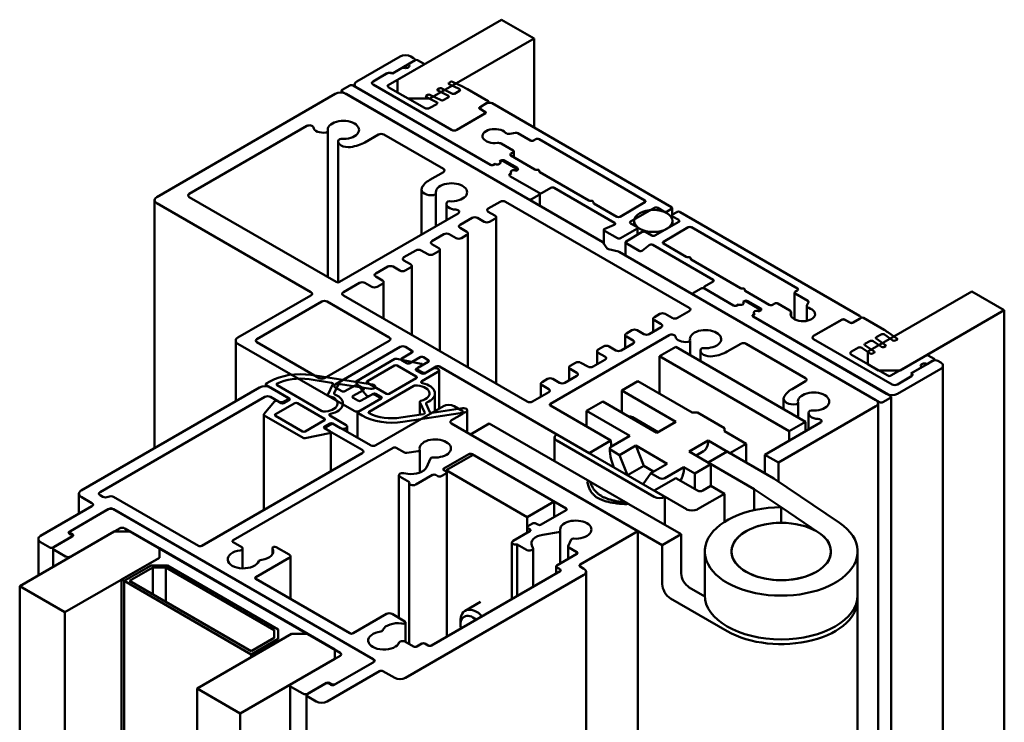
# Model space of a CAD drawing. Units: millimetres. Extents: x -234 to 756, y -70 to 1323.
# Drawn here: x 624 to 752, y 444 to 536 of the extents above; entities that cross this region are included whole.
import ezdxf

# ---------------------------------------------------------------- set-up
doc = ezdxf.new("R2010")
doc.units = ezdxf.units.MM
doc.layers.add('Break Line (ISO)', color=7, linetype='Continuous', lineweight=50)
doc.layers.add('Visible (ISO)', color=7, linetype='Continuous', lineweight=50)

msp = doc.modelspace()

# ---------------------------------------------------------------- linework, layer by layer
at = {"layer": 'Break Line (ISO)'}
for p, q in [((686.681, 535.721), (690.923, 533.271)), ((690.923, 533.271), (690.923, 521.62)), ((748.199, 500.203), (752.442, 497.754)), ((752.442, 497.754), (752.442, 398.454)), ((629.573, 458.267), (623.648, 461.688)), ((623.648, 461.688), (623.648, 363.301)), ((629.573, 359.879), (629.573, 458.267)), ((652.498, 445.032), (646.841, 448.298)), ((646.841, 448.298), (646.841, 349.91)), ((652.498, 346.644), (652.498, 445.032))]:
    msp.add_line(p, q, dxfattribs=at)
at = {"layer": 'Visible (ISO)'}
for p, q in [((686.681, 535.721), (673.055, 527.854)), ((677.298, 525.405), (690.923, 533.271)), ((673.409, 530.916), (667.752, 527.65)), ((675.176, 530.712), (674.823, 530.916)), ((671.853, 527.16), (676.449, 529.814)), ((672.348, 528.671), (673.762, 529.487)), ((675.388, 530.426), (672.419, 528.711)), ((674.469, 529.895), (675.176, 530.304)), ((675.323, 530.508), (675.323, 530.388)), ((676.449, 529.977), (675.671, 530.426)), ((676.508, 529.895), (676.508, 529.848)), ((671.711, 528.711), (669.873, 527.65)), ((669.873, 527.65), (671.641, 528.671)), ((666.832, 527.119), (665.842, 526.548)), ((685.217, 516.75), (667.257, 527.119)), ((667.459, 527.242), (667.459, 527.003)), ((667.752, 526.833), (685.217, 516.75)), ((680.126, 521.322), (669.873, 527.242)), ((669.873, 527.242), (680.126, 521.322)), ((676.591, 524.18), (671.853, 526.915)), ((673.055, 527.854), (673.055, 526.221)), ((679.997, 527.602), (679.804, 527.469)), ((679.828, 527.306), (681.146, 526.668)), ((681.559, 526.996), (680.278, 527.616)), ((664.923, 526.017), (641.589, 512.545)), ((665.755, 526.182), (665.755, 526.425)), ((665.842, 526.303), (690.167, 512.259)), ((699.919, 506.629), (666.337, 526.017)), ((673.055, 526.221), (674.469, 525.405)), ((677.027, 525.887), (676.834, 525.755)), ((676.859, 525.592), (678.176, 524.953)), ((678.784, 525.187), (677.309, 525.901)), ((678.512, 526.745), (678.319, 526.612)), ((678.344, 526.449), (679.661, 525.811)), ((680.269, 526.044), (678.793, 526.759)), ((679.681, 525.556), (679.054, 525.194)), ((681.165, 526.413), (680.538, 526.051)), ((684.934, 525.078), (682.203, 526.655)), ((674.469, 525.405), (677.298, 525.405)), ((678.196, 524.698), (677.298, 524.18)), ((683.803, 524.262), (684.934, 524.915)), ((684.722, 524.792), (683.874, 524.302)), ((684.993, 524.996), (684.993, 524.873)), ((708.905, 511.238), (685.429, 524.792)), ((680.833, 521.322), (684.581, 523.486)), ((684.51, 523.445), (680.833, 521.322)), ((683.786, 524.18), (683.786, 524.11)), ((684.581, 523.649), (683.803, 524.098)), ((683.874, 524.057), (684.51, 523.69)), ((645.831, 512.953), (661.212, 521.833)), ((663.698, 520.969), (663.733, 520.974)), ((663.955, 521.141), (663.955, 502.081)), ((668.812, 519.689), (670.58, 520.71)), ((671.287, 520.71), (679.065, 516.219)), ((687.753, 520.81), (688.516, 520.928)), ((688.805, 520.884), (690.45, 519.934)), ((665.327, 519.808), (665.327, 501.392)), ((665.381, 520.022), (665.371, 520.002)), ((688.187, 518.628), (686.624, 519.53)), ((690.874, 519.934), (691.157, 520.097)), ((691.581, 520.097), (705.44, 512.096)), ((687.904, 518.219), (688.187, 518.383)), ((691.043, 516.162), (687.904, 517.975)), ((688.275, 518.505), (688.275, 517.76)), ((685.641, 516.75), (685.854, 516.872)), ((685.854, 516.872), (685.641, 516.75)), ((686.419, 517.199), (686.631, 517.321)), ((686.49, 517.24), (686.419, 517.199)), ((688.611, 516.26), (686.914, 517.24)), ((687.056, 517.321), (688.753, 516.342)), ((679.065, 515.811), (677.298, 514.79)), ((687.975, 515.647), (687.763, 515.525)), ((687.763, 515.525), (687.975, 515.647)), ((687.763, 515.28), (691.581, 513.076)), ((691.581, 513.076), (687.763, 515.28)), ((688.753, 516.097), (688.541, 515.974)), ((688.541, 515.974), (688.611, 516.015)), ((688.699, 516.066), (688.699, 516.137)), ((691.619, 515.974), (691.619, 515.86)), ((698.114, 512.08), (691.695, 515.786)), ((676.204, 513.529), (676.204, 507.627)), ((677.84, 512.804), (677.875, 512.809)), ((678.097, 512.976), (678.097, 508.72)), ((690.591, 512.259), (691.581, 512.831)), ((691.669, 511.392), (691.669, 512.953)), ((692.005, 513.076), (693.137, 513.729)), ((693.561, 513.729), (701.461, 509.167)), ((641.296, 512.137), (641.296, 479.716)), ((641.589, 511.728), (661.741, 500.093)), ((665.065, 501.44), (645.831, 512.545)), ((679.469, 511.643), (679.469, 509.512)), ((679.523, 511.857), (679.514, 511.837)), ((684.934, 511.034), (686.49, 511.932)), ((687.197, 511.932), (711.239, 498.052)), ((698.69, 511.892), (698.69, 511.778)), ((701.764, 509.973), (698.766, 511.703)), ((705.44, 511.851), (702.188, 509.973)), ((681.011, 510.402), (665.489, 501.44)), ((685.818, 510.116), (684.934, 510.626)), ((703.567, 509.34), (706.678, 511.136)), ((707.102, 511.136), (707.915, 510.667)), ((708.34, 510.667), (708.905, 510.993)), ((708.959, 509.779), (708.959, 510.136)), ((708.993, 511.116), (708.993, 510.217)), ((709.612, 510.585), (709.047, 510.259)), ((733.513, 497.031), (710.037, 510.585)), ((681.257, 508.911), (682.813, 509.81)), ((683.52, 509.81), (684.404, 509.299)), ((685.111, 509.299), (685.818, 509.707)), ((685.965, 509.912), (685.965, 488.149)), ((701.421, 508.903), (700.177, 508.4)), ((704.38, 508.626), (703.567, 509.095)), ((704.036, 509.422), (704.036, 508.824)), ((709.86, 509.299), (706.749, 507.503)), ((709.036, 509.422), (709.036, 508.824)), ((709.047, 510.014), (709.86, 509.544)), ((677.58, 506.789), (679.136, 507.687)), ((679.843, 507.687), (680.727, 507.176)), ((682.141, 507.993), (681.257, 508.503)), ((681.434, 507.176), (682.141, 507.585)), ((682.288, 507.789), (682.288, 490.272)), ((700.049, 508.258), (700.049, 506.482)), ((700.137, 508.136), (701.834, 507.156)), ((702.258, 507.156), (704.38, 508.381)), ((705.087, 507.972), (702.966, 506.748)), ((704.468, 508.503), (704.468, 507.615)), ((706.324, 507.503), (705.511, 507.972)), ((707.845, 506.707), (711.097, 508.585)), ((711.522, 508.585), (725.381, 500.583)), ((678.464, 505.87), (677.58, 506.38)), ((700.514, 505.834), (699.984, 506.572)), ((702.878, 504.92), (702.878, 506.625)), ((702.966, 506.503), (704.663, 505.523)), ((705.121, 505.546), (705.992, 506.264)), ((706.45, 506.288), (714.35, 501.726)), ((710.842, 504.731), (707.845, 506.462)), ((673.904, 504.666), (675.459, 505.564)), ((676.166, 505.564), (677.05, 505.053)), ((677.757, 505.053), (678.464, 505.462)), ((678.611, 505.666), (678.611, 492.395)), ((701.955, 505.435), (700.676, 505.74)), ((735.634, 486.009), (702.052, 505.397)), ((674.787, 503.747), (673.904, 504.257)), ((711.418, 504.429), (711.418, 504.543)), ((717.913, 500.649), (711.494, 504.355)), ((670.227, 502.543), (671.782, 503.441)), ((672.489, 503.441), (673.373, 502.931)), ((674.08, 502.931), (674.787, 503.339)), ((674.934, 503.543), (674.934, 494.518)), ((665.984, 500.093), (668.105, 501.318)), ((668.812, 501.318), (669.696, 500.808)), ((671.11, 501.624), (670.227, 502.134)), ((670.403, 500.808), (671.11, 501.216)), ((671.257, 501.42), (671.257, 496.641)), ((714.35, 501.481), (713.219, 500.828)), ((711.717, 499.889), (711.717, 499.817)), ((712.794, 500.583), (711.804, 500.012)), ((711.804, 499.767), (736.129, 485.723)), ((713.131, 500.618), (713.131, 500.706)), ((713.219, 500.583), (717.037, 498.379)), ((717.037, 498.379), (713.219, 500.583)), ((718.489, 500.347), (718.489, 500.461)), ((721.704, 498.46), (718.565, 500.272)), ((725.01, 496.553), (725.01, 500.052)), ((725.381, 500.338), (725.098, 500.175)), ((725.098, 499.93), (726.743, 498.98)), ((748.199, 500.203), (734.573, 492.337)), ((661.741, 499.685), (652.195, 494.174)), ((654.67, 493.97), (663.155, 498.868)), ((663.863, 498.868), (671.994, 494.174)), ((690.026, 485.805), (665.984, 499.685)), ((717.461, 498.379), (717.673, 498.501)), ((717.673, 498.501), (717.461, 498.379)), ((718.239, 498.828), (718.451, 498.95)), ((718.31, 498.868), (718.239, 498.828)), ((720.431, 497.889), (718.734, 498.868)), ((718.876, 498.95), (720.573, 497.97)), ((722.411, 498.624), (722.128, 498.46)), ((724.399, 497.721), (722.835, 498.624)), ((726.82, 498.813), (726.616, 498.373)), ((707.385, 497.256), (706.678, 496.848)), ((708.976, 496.746), (708.092, 497.256)), ((711.239, 497.644), (709.683, 496.746)), ((719.795, 497.276), (719.583, 497.154)), ((719.583, 497.154), (719.795, 497.276)), ((720.573, 497.725), (720.36, 497.603)), ((720.36, 497.603), (720.431, 497.644)), ((720.519, 497.766), (720.519, 497.694)), ((724.545, 496.991), (724.545, 497.517)), ((726.599, 496.36), (726.599, 498.298)), ((738.816, 489.887), (752.442, 497.754)), ((706.531, 496.644), (706.531, 494.926)), ((706.678, 496.439), (707.562, 495.929)), ((719.583, 496.909), (737.048, 486.825)), ((737.543, 486.539), (719.583, 496.909)), ((731.25, 496.541), (727.502, 494.378)), ((727.502, 494.378), (731.179, 496.501)), ((732.311, 496.092), (731.533, 496.541)), ((731.603, 496.501), (732.24, 496.133)), ((733.725, 496.746), (732.593, 496.092)), ((732.664, 496.133), (733.513, 496.623)), ((733.659, 496.708), (733.659, 496.827)), ((736.739, 495.168), (734.008, 496.746)), ((703.708, 495.133), (703.001, 494.725)), ((705.299, 494.623), (704.415, 495.133)), ((707.562, 495.521), (706.006, 494.623)), ((735.693, 494.208), (736.32, 494.57)), ((738.404, 494.057), (737.329, 494.797)), ((651.902, 493.765), (651.902, 485.84)), ((652.195, 493.357), (667.398, 484.58)), ((662.802, 488.866), (654.67, 493.561)), ((671.994, 493.765), (663.509, 488.866)), ((693.066, 485.519), (708.588, 494.48)), ((703.885, 493.398), (702.329, 492.5)), ((702.855, 494.521), (702.855, 492.803)), ((703.001, 494.317), (703.885, 493.806)), ((711.074, 493.616), (711.109, 493.621)), ((711.331, 493.789), (711.331, 491.875)), ((716.188, 492.337), (717.956, 493.357)), ((718.663, 493.357), (726.442, 488.866)), ((737.755, 488.05), (727.502, 493.97)), ((727.502, 493.97), (737.755, 488.05)), ((734.208, 493.35), (734.835, 493.712)), ((735.277, 493.701), (736.382, 492.94)), ((736.919, 493.2), (735.681, 494.052)), ((736.762, 494.558), (737.867, 493.798)), ((738.149, 493.783), (738.379, 493.895)), ((664.923, 488.05), (673.409, 492.949)), ((674.964, 492.214), (673.621, 491.438)), ((674.116, 492.949), (674.964, 492.459)), ((699.178, 492.398), (699.178, 490.68)), ((700.031, 493.01), (699.324, 492.602)), ((699.324, 492.194), (700.208, 491.683)), ((701.622, 492.5), (700.738, 493.01)), ((709.471, 492.949), (707.35, 491.724)), ((726.442, 483.151), (709.471, 492.949)), ((712.703, 492.456), (712.703, 491.083)), ((712.757, 492.67), (712.748, 492.65)), ((732.452, 492.337), (733.35, 492.855)), ((733.792, 492.844), (734.898, 492.083)), ((735.434, 492.343), (734.196, 493.194)), ((734.573, 492.337), (734.573, 490.704)), ((735.179, 492.069), (735.409, 492.18)), ((736.664, 492.926), (736.894, 493.037)), ((672.731, 491.374), (667.664, 488.449)), ((676.18, 490.759), (672.991, 491.408)), ((673.533, 491.316), (673.533, 491.298)), ((673.621, 491.193), (674.257, 490.826)), ((674.681, 490.826), (676.025, 491.602)), ((677.085, 490.989), (675.742, 490.214)), ((676.449, 491.602), (677.085, 491.234)), ((696.354, 490.887), (695.647, 490.479)), ((697.945, 490.377), (697.061, 490.887)), ((700.208, 491.275), (698.652, 490.377)), ((707.35, 491.724), (724.32, 481.926)), ((707.35, 491.724), (707.35, 486.825)), ((737.19, 489.193), (732.452, 491.928)), ((742.21, 491.847), (737.614, 489.193)), ((740.301, 489.52), (743.271, 491.234)), ((743.059, 491.112), (742.351, 490.704)), ((743.271, 491.398), (742.493, 491.847)), ((743.329, 491.192), (743.329, 491.316)), ((744.119, 490.908), (743.766, 491.112)), ((669.13, 488.479), (672.666, 490.52)), ((673.019, 490.52), (675.53, 489.071)), ((675.53, 490.091), (676.274, 490.521)), ((676.237, 489.479), (675.53, 489.887)), ((675.654, 490.091), (675.654, 489.815)), ((675.742, 489.969), (676.378, 489.601)), ((676.236, 488.457), (678.358, 489.683)), ((676.347, 490.563), (676.347, 490.623)), ((677.651, 490.091), (676.591, 489.479)), ((676.803, 489.601), (678.146, 490.377)), ((678.505, 484.868), (678.505, 489.887)), ((678.57, 490.377), (698.157, 479.068)), ((695.501, 490.275), (695.501, 488.557)), ((695.647, 490.071), (696.531, 489.56)), ((734.573, 490.704), (735.987, 489.887)), ((735.987, 489.887), (738.816, 489.887)), ((738.462, 486.825), (744.119, 490.091)), ((741.644, 490.295), (740.23, 489.479)), ((744.412, 392.545), (744.412, 490.499)), ((656.438, 488.458), (655.908, 488.152)), ((661.492, 488.722), (664.436, 488.267)), ((669.791, 488.036), (661.751, 489.28)), ((667.616, 488.285), (669.012, 486.6)), ((671.641, 486.825), (669.13, 488.275)), ((675.53, 488.866), (671.994, 486.825)), ((691.824, 488.152), (691.824, 486.434)), ((692.677, 488.764), (691.97, 488.356)), ((694.268, 488.254), (693.384, 488.764)), ((696.531, 489.152), (694.975, 488.254)), ((704.521, 488.458), (702.4, 487.233)), ((711.592, 484.376), (704.521, 488.458)), ((726.442, 488.458), (724.674, 487.438)), ((738.462, 488.05), (740.301, 489.111)), ((740.23, 489.071), (738.462, 488.05)), ((655.024, 487.642), (631.689, 474.169)), ((655.834, 488.05), (655.834, 487.808)), ((655.908, 487.948), (658.913, 486.213)), ((658.758, 486.302), (656.438, 487.642)), ((663.183, 484.564), (657.327, 487.945)), ((664.613, 488.09), (663.965, 486.694)), ((664.782, 486.894), (665.289, 487.985)), ((665.772, 487.152), (664.923, 487.642)), ((665.595, 488.088), (669.533, 487.478)), ((667.54, 487.927), (666.196, 487.152)), ((667.257, 486.539), (668.6, 487.315)), ((668.6, 487.56), (667.964, 487.927)), ((669.348, 484.481), (675.204, 487.862)), ((670.162, 487.757), (670.162, 487.679)), ((677.959, 484.553), (677.959, 486.866)), ((692.854, 487.029), (690.733, 485.805)), ((691.97, 487.948), (692.854, 487.438)), ((702.4, 487.233), (709.471, 483.151)), ((702.4, 487.233), (702.4, 484.376)), ((634.164, 473.965), (655.731, 486.417)), ((656.991, 485.826), (655.595, 484.141)), ((656.438, 486.417), (657.499, 485.805)), ((657.109, 484.151), (659.62, 485.6)), ((657.852, 485.6), (657.393, 485.865)), ((658.206, 485.805), (658.845, 486.174)), ((658.913, 486.009), (658.206, 485.6)), ((658.845, 485.97), (658.845, 486.18)), ((658.845, 486.174), (658.845, 485.97)), ((659.974, 485.6), (663.509, 483.559)), ((667.893, 485.927), (667.257, 486.294)), ((670.934, 486.213), (667.928, 484.478)), ((668.105, 484.58), (670.722, 486.09)), ((669.661, 486.703), (668.317, 485.927)), ((669.414, 486.56), (669.873, 486.825)), ((670.722, 486.335), (670.085, 486.703)), ((670.227, 486.825), (670.934, 486.417)), ((670.809, 486.213), (670.809, 486.141)), ((675.977, 484.085), (675.977, 485.769)), ((675.986, 485.731), (676.634, 484.335)), ((699.925, 485.805), (697.804, 484.58)), ((706.996, 481.722), (699.925, 485.805)), ((723.58, 486.176), (723.58, 484.803)), ((725.473, 485.624), (725.473, 483.71)), ((735.927, 485.6), (735.927, 341.081)), ((736.553, 485.723), (737.543, 486.294)), ((737.631, 486.417), (737.631, 388.63)), ((667.855, 481.05), (667.855, 484.376)), ((667.928, 484.274), (668.459, 483.967)), ((679.065, 485.192), (670.227, 480.089)), ((673.771, 483.146), (681.812, 484.389)), ((677.31, 484.44), (676.803, 485.531)), ((681.553, 484.947), (677.616, 484.338)), ((681.54, 484.58), (680.48, 485.192)), ((682.183, 481.759), (682.183, 484.668)), ((700.986, 480.701), (693.066, 485.274)), ((697.804, 484.58), (703.461, 481.314)), ((697.804, 484.58), (697.804, 482.539)), ((712.299, 484.376), (711.592, 484.376)), ((715.835, 482.334), (712.299, 484.376)), ((722.906, 477.844), (735.634, 485.192)), ((725.216, 485.451), (725.251, 485.456)), ((726.845, 484.291), (726.845, 482.159)), ((726.899, 484.505), (726.89, 484.485)), ((655.57, 484.079), (655.57, 471.627)), ((655.644, 483.977), (660.71, 481.051)), ((660.645, 481.906), (657.109, 483.947)), ((663.509, 483.355), (660.999, 481.906)), ((666.337, 482.743), (664.215, 483.968)), ((676.457, 484.159), (673.513, 483.703)), ((680.126, 483.355), (681.54, 484.172)), ((707.173, 481.824), (703.814, 483.763)), ((709.471, 483.151), (706.996, 481.722)), ((728.387, 483.049), (721.138, 478.864)), ((724.32, 481.926), (726.442, 483.151)), ((726.442, 481.926), (726.442, 483.151)), ((663.509, 482.539), (664.216, 482.947)), ((664.253, 481.905), (663.509, 482.334)), ((663.716, 482.215), (663.716, 482.334)), ((664.502, 482.908), (663.863, 482.539)), ((663.863, 482.13), (668.459, 479.477)), ((664.326, 481.803), (664.326, 476.682)), ((664.57, 482.947), (665.63, 482.334)), ((669.519, 480.089), (664.725, 482.857)), ((666.484, 482.539), (666.484, 481.842)), ((704.521, 468.862), (680.126, 482.947)), ((685.076, 482.947), (682.601, 481.518)), ((698.228, 475.354), (685.076, 482.947)), ((715.835, 481.926), (715.835, 482.334)), ((718.663, 480.293), (715.835, 481.926)), ((724.32, 480.701), (724.32, 481.926)), ((660.97, 481.017), (664.159, 481.667)), ((682.601, 481.518), (707.703, 467.025)), ((693.622, 481.11), (693.622, 478.013)), ((708.057, 473.353), (693.915, 481.518)), ((693.915, 480.701), (706.643, 473.353)), ((698.157, 479.068), (700.986, 480.701)), ((703.461, 481.314), (700.986, 479.885)), ((711.239, 479.273), (713.714, 480.701)), ((713.714, 480.701), (716.542, 479.068)), ((651.559, 467.678), (672.489, 479.762)), ((672.914, 479.762), (673.979, 479.148)), ((674.268, 479.103), (675.753, 479.333)), ((675.976, 476.507), (675.976, 479.5)), ((700.986, 479.477), (702.126, 478.818)), ((702.126, 478.818), (704.248, 480.043)), ((704.248, 480.043), (708.33, 477.686)), ((705.268, 477.412), (704.248, 480.043)), ((714.067, 477.64), (711.239, 479.273)), ((712.117, 478.765), (713.092, 479.328)), ((716.188, 479.273), (713.714, 477.844)), ((722.296, 475.747), (716.188, 479.273)), ((716.542, 479.068), (718.663, 480.293)), ((718.663, 480.293), (718.663, 477.844)), ((668.459, 479.068), (647.458, 466.943)), ((677.401, 478.381), (676.847, 477.187)), ((679.136, 477.068), (682.389, 478.946)), ((682.954, 478.864), (679.419, 476.823)), ((682.813, 478.946), (695.117, 471.842)), ((693.561, 472.741), (682.954, 478.864)), ((703.147, 476.188), (702.126, 478.818)), ((713.714, 477.844), (719.724, 474.374)), ((721.138, 478.864), (722.906, 477.844)), ((721.138, 476.415), (721.138, 478.864)), ((722.906, 477.844), (722.906, 475.334)), ((679.419, 476.66), (679.136, 476.823)), ((679.419, 476.823), (690.026, 470.699)), ((679.419, 476.66), (679.419, 476.823)), ((679.507, 455.073), (679.507, 476.537)), ((703.147, 476.188), (705.268, 477.412)), ((706.562, 476.665), (705.268, 477.412)), ((706.209, 476.461), (708.33, 477.686)), ((708.057, 475.802), (710.532, 477.231)), ((710.532, 477.231), (711.946, 476.415)), ((711.946, 476.415), (714.067, 477.64)), ((714.067, 474.782), (714.067, 477.64)), ((673.262, 457.516), (673.262, 476.17)), ((673.409, 475.966), (674.64, 475.255)), ((674.398, 476.37), (673.891, 476.449)), ((675.459, 474.945), (677.651, 476.211)), ((678.075, 476.211), (678.358, 476.047)), ((678.783, 476.047), (679.419, 476.415)), ((698.067, 475.446), (697.896, 475.348)), ((703.197, 472.484), (698.067, 475.446)), ((706.209, 476.461), (705.188, 475.009)), ((706.209, 476.461), (707.35, 475.802)), ((709.471, 475.802), (706.643, 474.169)), ((712.299, 474.169), (709.471, 475.802)), ((711.946, 474.374), (711.946, 476.415)), ((730.862, 469.96), (722.296, 475.747)), ((674.606, 454.127), (674.606, 475.149)), ((706.643, 474.169), (710.885, 471.72)), ((714.067, 474.782), (713.007, 474.169)), ((715.835, 473.761), (714.067, 474.782)), ((719.724, 474.374), (723.264, 471.982)), ((719.724, 471.609), (719.724, 474.374)), ((631.396, 471.143), (631.396, 473.761)), ((631.689, 473.353), (633.103, 472.536)), ((634.518, 473.353), (634.164, 473.557)), ((647.033, 466.943), (635.932, 473.353)), ((690.026, 470.699), (693.561, 472.741)), ((693.561, 472.741), (693.561, 470.699)), ((708.057, 469.679), (708.057, 473.353)), ((712.299, 471.72), (715.835, 473.761)), ((715.835, 470.076), (715.835, 473.761)), ((633.103, 472.128), (626.386, 468.25)), ((630.134, 468.781), (635.366, 471.802)), ((635.225, 471.72), (630.275, 468.862)), ((635.79, 471.802), (670.014, 452.042)), ((669.873, 452.124), (635.932, 471.72)), ((695.117, 471.597), (691.864, 469.72)), ((703.026, 472.386), (703.197, 472.484)), ((710.178, 468.454), (703.037, 472.577)), ((723.262, 469.961), (723.264, 471.982)), ((723.264, 471.982), (728.201, 468.647)), ((723.264, 471.982), (723.264, 469.961)), ((690.026, 470.699), (690.026, 469.451)), ((636.003, 468.821), (623.648, 461.688)), ((630.346, 465.555), (636.71, 469.23)), ((638.124, 468.821), (636.003, 468.821)), ((637.417, 469.23), (665.56, 452.981)), ((641.928, 466.625), (638.124, 468.821)), ((690.379, 468.862), (688.187, 467.597)), ((690.008, 468.648), (690.008, 469.393)), ((690.733, 469.883), (690.096, 469.515)), ((690.096, 469.27), (690.379, 469.107)), ((691.44, 469.72), (691.157, 469.883)), ((694.361, 464.629), (694.361, 468.885)), ((696.955, 464.494), (704.521, 468.862)), ((704.521, 442.326), (704.521, 468.862)), ((626.093, 463.1), (626.093, 467.842)), ((628.012, 466.739), (630.416, 468.127)), ((630.558, 468.209), (628.154, 466.821)), ((630.416, 468.372), (630.134, 468.536)), ((630.187, 468.505), (630.187, 468.74)), ((630.275, 468.617), (630.558, 468.454)), ((630.504, 468.178), (630.504, 468.25)), ((692.07, 468.398), (694.138, 468.718)), ((695.786, 467.767), (695.388, 466.909)), ((707.703, 467.025), (710.178, 468.454)), ((710.178, 468.454), (710.178, 463.351)), ((626.386, 467.433), (627.588, 466.739)), ((628.007, 464.205), (628.007, 466.617)), ((628.154, 466.413), (629.639, 465.555)), ((641.928, 465.4), (641.928, 466.625)), ((661.317, 455.431), (641.928, 466.625)), ((641.928, 466.625), (641.928, 465.4)), ((652.706, 466.771), (651.559, 467.433)), ((652.722, 466.473), (652.783, 466.604)), ((652.793, 464.006), (652.793, 466.649)), ((656.704, 465.843), (656.704, 466.658)), ((656.714, 466.613), (656.752, 466.531)), ((658.913, 465.8), (657.216, 466.78)), ((688.041, 460), (688.041, 467.393)), ((688.723, 467.124), (689.955, 466.413)), ((688.723, 460.394), (688.723, 467.124)), ((690.791, 466.692), (690.656, 466.984)), ((690.808, 461.598), (690.808, 466.617)), ((695.378, 465.216), (695.378, 466.864)), ((695.466, 466.742), (696.531, 466.127)), ((707.703, 461.922), (707.703, 467.025)), ((629.573, 458.267), (641.928, 465.4)), ((641.928, 465.4), (636.978, 462.543)), ((654.529, 462.861), (658.913, 465.392)), ((655.338, 465.116), (655.127, 465.084)), ((659.059, 460), (659.059, 465.596)), ((696.531, 465.882), (693.915, 464.372)), ((713.26, 466.209), (713.26, 460.493)), ((733.26, 466.209), (733.26, 460.493)), ((640.839, 464.396), (637.304, 462.355)), ((637.304, 462.355), (640.839, 464.396)), ((638.011, 462.355), (641.046, 464.107)), ((642.961, 464.396), (640.839, 464.396)), ((640.839, 464.396), (642.961, 464.396)), ((641.046, 464.107), (642.753, 464.107)), ((641.046, 464.107), (641.046, 460.602)), ((642.753, 464.107), (656.956, 455.907)), ((642.753, 464.107), (642.753, 459.617)), ((657.456, 456.027), (642.961, 464.396)), ((642.961, 464.396), (657.456, 456.027)), ((693.827, 463.341), (693.827, 464.249)), ((693.915, 464.127), (694.339, 463.882)), ((697.45, 463.963), (696.955, 464.249)), ((636.978, 462.543), (637.304, 462.355)), ((636.978, 462.543), (636.978, 369.87)), ((666.832, 455.513), (654.529, 462.616)), ((674.116, 449.675), (697.45, 463.147)), ((694.339, 463.637), (677.51, 453.92)), ((697.743, 334.788), (697.743, 463.555)), ((637.304, 462.355), (653.921, 452.761)), ((637.304, 462.355), (637.304, 369.682)), ((637.304, 462.355), (637.304, 369.682)), ((653.921, 453.169), (638.011, 462.355)), ((711.239, 461.514), (713.263, 460.345)), ((716.188, 455.798), (708.764, 460.085)), ((733.26, 459.881), (733.26, 440.081)), ((683.929, 459.621), (681.924, 458.463)), ((671.641, 458.044), (667.257, 455.513)), ((674.045, 457.064), (672.348, 458.044)), ((657.456, 454.802), (657.456, 456.027)), ((657.456, 456.027), (657.456, 454.802)), ((671.107, 455.858), (671.163, 455.98)), ((673.613, 456.796), (673.755, 456.774)), ((674.133, 454.4), (674.133, 456.941)), ((681.302, 456.589), (681.302, 457.09)), ((659.196, 455.431), (646.841, 448.298)), ((656.956, 454.922), (653.921, 453.169)), ((653.921, 452.761), (657.456, 454.802)), ((657.456, 454.802), (653.921, 452.761)), ((654.246, 452.573), (659.196, 455.431)), ((656.956, 455.907), (656.956, 454.922)), ((661.317, 455.431), (659.196, 455.431)), ((659.196, 455.431), (661.317, 455.431)), ((664.853, 453.39), (661.317, 455.431)), ((664.853, 452.165), (664.853, 453.39)), ((673.74, 454.505), (673.512, 454.469)), ((675.176, 453.798), (674.03, 454.46)), ((676.237, 454.165), (675.601, 453.798)), ((677.085, 453.92), (676.661, 454.165)), ((652.498, 445.032), (664.853, 452.165)), ((653.921, 452.761), (653.921, 452.385)), ((653.921, 452.761), (654.246, 452.573)), ((653.921, 452.761), (653.921, 452.385)), ((665.56, 452.573), (659.196, 448.899)), ((670.014, 451.797), (664.782, 448.776)), ((664.923, 448.858), (669.873, 451.716)), ((670.019, 451.8), (670.019, 451.92)), ((663.863, 446.613), (670.722, 450.573)), ((671.146, 450.573), (672.701, 449.675)), ((659.049, 357.128), (659.049, 448.695)), ((659.196, 448.491), (660.681, 447.633)), ((663.65, 448.94), (661.246, 447.552)), ((661.388, 447.633), (663.792, 449.021)), ((664.358, 448.776), (664.075, 448.94)), ((664.216, 449.021), (664.499, 448.858)), ((661.158, 355.91), (661.158, 447.429)), ((661.246, 447.307), (662.448, 446.613))]:
    msp.add_line(p, q, dxfattribs=at)
for centre, major_axis, start_param, end_param in [((674.116, 530.508), (-1, 0), 3.9269908, 5.4977871), ((674.823, 530.508), (0.5, 0), 5.4977871, 7.0685835), ((674.116, 529.691), (0.5, 0), 3.9269908, 7.0685835), ((675.53, 530.344), (-0.2, 0), 3.9269908, 5.4977871), ((676.308, 529.895), (0.2, 0), 5.4977871, 7.0685835), ((671.994, 528.466), (0.5, 0), 0.7853982, 2.3561945), ((672.065, 528.507), (-0.5, 0), 3.9269908, 5.4977871), ((667.045, 526.997), (-0.3, 0), 3.9269908, 5.4977871), ((668.459, 527.242), (-1, 0), 5.4977871, 7.0685835), ((670.227, 527.446), (-0.5, 0), 5.4977871, 7.0685835), ((670.227, 527.446), (-0.5, 0), 5.4977871, 7.0685835), ((672.065, 527.038), (-0.3, 0), 5.4977871, 7.0685835), ((678.665, 526.67), (-0.2, 0), 4.0142573, 5.5850536), ((679.957, 527.395), (-0.2, 0), 5.5850536, 7.1558499), ((680.15, 527.528), (-0.2, 0), 4.0142573, 5.5850536), ((675.131, 522.573), (-10, 0), 3.9269908, 4.0142573), ((665.63, 525.609), (-1, 0), 3.9269908, 5.4977871), ((666.055, 526.425), (-0.3, 0), 5.4977871, 7.0685835), ((676.987, 525.68), (-0.2, 0), 5.5850536, 7.1558499), ((677.18, 525.813), (-0.2, 0), 4.0142573, 5.5850536), ((678.472, 526.538), (-0.2, 0), 5.5850536, 7.1558499), ((679.468, 525.678), (0.3, 0), 5.4977871, 7.1558499), ((680.397, 526.133), (-0.2, 0), 0.8726646, 2.3561945), ((680.953, 526.535), (0.3, 0), 5.4977871, 7.1558499), ((677.983, 524.821), (0.3, 0), 5.4977871, 7.1558499), ((678.912, 525.275), (-0.2, 0), 0.8726646, 2.3561945), ((683.944, 524.18), (-0.2, 0), 5.4977871, 7.0685835), ((684.086, 524.18), (-0.3, 0), 5.4977871, 7.0685835), ((685.076, 524.588), (-0.5, 0), 3.9269908, 5.4977871), ((684.793, 524.996), (0.2, 0), 5.4977871, 7.0685835), ((676.944, 524.384), (-0.5, 0), 0.7853982, 2.3561945), ((684.298, 523.568), (0.3, 0), 5.4977871, 7.0685835), ((684.439, 523.568), (0.2, 0), 5.4977871, 7.0685835), ((661.565, 521.629), (0.5, 0), 0.062395, 2.3561945), ((663.362, 521.694), (-1.3, 0), 0.062395, 1.8325957), ((665.984, 521.322), (-2.05, 0), 1.4370058, 6.4169758), ((663.655, 521.141), (0.3, 0), 4.9741884, 6.4169758), ((670.934, 520.506), (0.5, 0), 0.7853982, 2.3561945), ((680.48, 521.526), (-0.5, 0), 0.7853982, 2.3561945), ((680.48, 521.526), (0.5, 0), 3.9269908, 5.4977871), ((685.783, 520.506), (-1.6, 0), 3.6437963, 8.0880628), ((687.624, 521.089), (0.5, 0), 3.6437963, 4.9741884), ((688.593, 520.761), (0.3, 0), 0.7853982, 1.8325957), ((666.627, 519.808), (-1.3, 0), 6.0213859, 8.0945265), ((665.67, 519.977), (-0.3, 0), 4.5785985, 6.0213859), ((665.984, 521.322), (4, 0), 4.9529338, 5.4977871), ((686.27, 519.326), (-0.5, 0), 3.9269908, 4.9464702), ((690.662, 520.057), (0.3, 0), 3.9269908, 5.4977871), ((691.369, 519.975), (0.3, 0), 0.7853982, 2.3561945), ((688.116, 518.097), (-0.3, 0), 5.4977871, 7.0685835), ((687.975, 518.505), (0.3, 0), 5.4977871, 7.0685835), ((685.429, 516.872), (0.3, 0), 3.9269908, 5.4977871), ((685.429, 516.872), (-0.3, 0), 0.7853982, 2.3561945), ((686.136, 517.036), (0.4, 0), 3.9269908, 7.0685835), ((686.136, 517.036), (0.4, 0), 3.9269908, 7.0685835), ((686.702, 517.117), (-0.3, 0), 3.9269908, 5.4977871), ((686.844, 517.199), (0.3, 0), 0.7853982, 2.3561945), ((678.712, 516.015), (0.5, 0), 5.4977871, 7.0685835), ((687.975, 515.403), (-0.3, 0), 5.4977871, 7.0685835), ((687.975, 515.403), (-0.3, 0), 5.4977871, 7.0685835), ((688.258, 515.811), (-0.4, 0), 3.9269908, 7.0685835), ((688.258, 515.811), (-0.4, 0), 3.9269908, 7.0685835), ((688.399, 516.137), (0.3, 0), 5.4977871, 7.0685835), ((688.541, 516.219), (0.3, 0), 5.4977871, 7.0685835), ((691.255, 516.285), (-0.3, 0), 0.7853982, 1.7792631), ((691.369, 515.974), (0.25, 0), 6.0747185, 8.0624485), ((691.907, 515.908), (-0.3, 0), 6.0747185, 7.0685835), ((680.126, 513.157), (-4, 0), 5.4977871, 6.0426405), ((680.126, 513.157), (-2.05, 0), 1.4370058, 6.4169758), ((646.185, 512.749), (-0.5, 0), 5.4977871, 7.0685835), ((677.504, 513.529), (-1.3, 0), 6.0426405, 8.115781), ((677.797, 512.976), (0.3, 0), 4.9741884, 6.4169758), ((691.793, 513.198), (0.3, 0), 3.9269908, 5.4977871), ((691.369, 512.953), (0.3, 0), 5.4977871, 7.0685835), ((693.349, 513.606), (0.3, 0), 0.7853982, 2.3561945), ((642.296, 512.137), (-1, 0), 5.4977871, 7.0685835), ((680.769, 511.643), (-1.3, 0), 6.0213859, 7.7915866), ((679.813, 511.813), (-0.3, 0), 4.5785985, 6.0213859), ((686.844, 511.728), (0.5, 0), 0.7853982, 2.3561945), ((690.379, 512.382), (0.3, 0), 3.9269908, 5.4977871), ((698.326, 512.202), (-0.3, 0), 0.7853982, 1.7792631), ((698.44, 511.892), (0.25, 0), 6.0747185, 8.0624485), ((698.978, 511.826), (-0.3, 0), 6.0747185, 7.0685835), ((705.228, 511.973), (0.3, 0), 5.4977871, 7.0685835), ((680.657, 510.606), (0.5, 0), 5.4977871, 7.7915866), ((685.288, 510.83), (-0.5, 0), 5.4977871, 7.0685835), ((685.465, 509.912), (0.5, 0), 5.4977871, 7.0685835), ((706.89, 511.014), (0.3, 0), 0.7853982, 2.3561945), ((708.127, 510.789), (0.3, 0), 3.9269908, 5.4977871), ((708.693, 511.116), (0.3, 0), 5.4977871, 7.0685835), ((709.259, 510.136), (-0.3, 0), 5.4977871, 7.0685835), ((709.825, 510.463), (-0.3, 0), 3.9269908, 5.4977871), ((681.611, 508.707), (-0.5, 0), 5.4977871, 7.0685835), ((683.167, 509.605), (0.5, 0), 0.7853982, 2.3561945), ((684.758, 509.503), (0.5, 0), 3.9269908, 5.4977871), ((701.249, 509.045), (0.3, 0), 5.3232542, 7.0685835), ((701.976, 510.095), (-0.3, 0), 0.7853982, 2.3561945), ((703.779, 509.218), (-0.3, 0), 5.4977871, 7.0685835), ((709.648, 509.422), (0.3, 0), 5.4977871, 7.0685835), ((679.49, 507.483), (0.5, 0), 0.7853982, 2.3561945), ((681.788, 507.789), (0.5, 0), 5.4977871, 7.0685835), ((700.349, 508.258), (-0.3, 0), 5.3232542, 7.0685835), ((704.168, 508.503), (0.3, 0), 5.4977871, 7.0685835), ((705.299, 507.85), (-0.3, 0), 3.9269908, 5.4977871), ((706.536, 507.625), (-0.3, 0), 0.7853982, 2.3561945), ((711.309, 508.462), (0.3, 0), 0.7853982, 2.3561945), ((677.934, 506.584), (-0.5, 0), 5.4977871, 7.0685835), ((681.081, 507.38), (0.5, 0), 3.9269908, 5.4977871), ((699.707, 506.506), (0.3, 0), 0.3926991, 0.7853982), ((702.046, 507.278), (0.3, 0), 3.9269908, 5.4977871), ((703.178, 506.625), (-0.3, 0), 5.4977871, 7.0685835), ((706.237, 506.165), (0.3, 0), 0.7853982, 2.5307274), ((708.057, 506.584), (-0.3, 0), 5.4977871, 7.0685835), ((675.813, 505.36), (0.5, 0), 0.7853982, 2.3561945), ((677.404, 505.258), (0.5, 0), 3.9269908, 5.4977871), ((678.111, 505.666), (0.5, 0), 5.4977871, 7.0685835), ((700.791, 505.9), (-0.3, 0), 0.3926991, 1.1780972), ((701.84, 505.275), (-0.3, 0), 3.9269908, 4.3196899), ((704.875, 505.645), (0.3, 0), 3.9269908, 5.6723201), ((674.257, 504.461), (-0.5, 0), 5.4977871, 7.0685835), ((674.434, 503.543), (0.5, 0), 5.4977871, 7.0685835), ((711.054, 504.854), (-0.3, 0), 0.7853982, 1.7792631), ((711.168, 504.543), (0.25, 0), 6.0747185, 8.0624485), ((711.706, 504.477), (-0.3, 0), 6.0747185, 7.0685835), ((670.58, 502.339), (-0.5, 0), 5.4977871, 7.0685835), ((672.136, 503.237), (0.5, 0), 0.7853982, 2.3561945), ((673.727, 503.135), (0.5, 0), 3.9269908, 5.4977871), ((665.277, 501.563), (-0.3, 0), 0.7853982, 2.3561945), ((668.459, 501.114), (0.5, 0), 0.7853982, 2.3561945), ((670.757, 501.42), (0.5, 0), 5.4977871, 7.0685835), ((714.138, 501.604), (0.3, 0), 5.4977871, 7.0685835), ((661.388, 499.889), (0.5, 0), 5.4977871, 7.0685835), ((666.337, 499.889), (-0.5, 0), 5.4977871, 7.0685835), ((670.05, 501.012), (0.5, 0), 3.9269908, 5.4977871), ((712.017, 499.889), (-0.3, 0), 5.4977871, 7.0685835), ((713.007, 500.461), (-0.3, 0), 3.9269908, 5.4977871), ((713.431, 500.706), (-0.3, 0), 5.4977871, 7.0685835), ((718.125, 500.771), (-0.3, 0), 0.7853982, 1.7792631), ((718.239, 500.461), (0.25, 0), 6.0747185, 8.0624485), ((718.777, 500.395), (-0.3, 0), 6.0747185, 7.0685835), ((725.31, 500.052), (-0.3, 0), 5.4977871, 7.0685835), ((725.169, 500.461), (0.3, 0), 5.4977871, 7.0685835), ((663.509, 498.664), (0.5, 0), 0.7853982, 2.3561945), ((717.956, 498.664), (0.4, 0), 3.9269908, 7.0685835), ((717.956, 498.664), (0.4, 0), 3.9269908, 7.0685835), ((718.522, 498.746), (-0.3, 0), 3.9269908, 5.4977871), ((718.663, 498.828), (0.3, 0), 0.7853982, 2.3561945), ((721.916, 498.583), (-0.3, 0), 0.7853982, 2.3561945), ((722.623, 498.501), (-0.3, 0), 3.9269908, 5.4977871), ((726.53, 498.858), (0.3, 0), 6.0213859, 7.0685835), ((707.739, 497.052), (-0.5, 0), 3.9269908, 5.4977871), ((710.885, 497.848), (0.5, 0), 5.4977871, 7.0685835), ((717.249, 498.501), (0.3, 0), 3.9269908, 5.4977871), ((717.249, 498.501), (-0.3, 0), 0.7853982, 2.3561945), ((719.795, 497.031), (-0.3, 0), 5.4977871, 7.0685835), ((719.795, 497.031), (-0.3, 0), 5.4977871, 7.0685835), ((720.078, 497.44), (-0.4, 0), 3.9269908, 7.0685835), ((720.078, 497.44), (-0.4, 0), 3.9269908, 7.0685835), ((720.219, 497.766), (0.3, 0), 5.4977871, 7.0685835), ((720.36, 497.848), (0.3, 0), 5.4977871, 7.0685835), ((726.088, 497.235), (1.6, 0), 2.9075115, 7.351778), ((724.045, 497.517), (0.5, 0), 6.0491041, 7.0685835), ((727.099, 498.298), (-0.5, 0), 6.0213859, 7.351778), ((707.031, 496.644), (-0.5, 0), 5.4977871, 7.0685835), ((707.208, 495.725), (0.5, 0), 5.4977871, 7.0685835), ((709.33, 496.95), (-0.5, 0), 0.7853982, 2.3561945), ((731.391, 496.378), (0.3, 0), 0.7853982, 2.3561945), ((731.391, 496.46), (-0.2, 0), 3.9269908, 5.4977871), ((732.452, 496.256), (0.3, 0), 3.9269908, 5.4977871), ((732.452, 496.174), (-0.2, 0), 0.7853982, 2.3561945), ((733.159, 496.827), (0.5, 0), 5.4977871, 7.0685835), ((733.866, 496.664), (-0.2, 0), 3.9269908, 5.4977871), ((703.355, 494.521), (-0.5, 0), 5.4977871, 7.0685835), ((704.062, 494.929), (-0.5, 0), 3.9269908, 5.4977871), ((705.653, 494.827), (-0.5, 0), 0.7853982, 2.3561945), ((708.941, 494.276), (0.5, 0), 0.062395, 2.3561945), ((713.36, 493.97), (-2.05, 0), 1.4370058, 6.4169758), ((736.532, 494.447), (0.3, 0), 0.6981317, 2.3561945), ((729.668, 491.086), (-10, 0), 3.8397244, 3.9269908), ((652.902, 493.765), (-1, 0), 5.4977871, 7.0685835), ((655.024, 493.765), (-0.5, 0), 5.4977871, 7.0685835), ((671.641, 493.97), (0.5, 0), 5.4977871, 7.0685835), ((703.531, 493.602), (0.5, 0), 5.4977871, 7.0685835), ((710.738, 494.341), (-1.3, 0), 0.062395, 1.8325957), ((711.031, 493.789), (0.3, 0), 4.9741884, 6.4169758), ((718.31, 493.153), (0.5, 0), 0.7853982, 2.3561945), ((727.856, 494.174), (-0.5, 0), 5.4977871, 7.0685835), ((727.856, 494.174), (-0.5, 0), 5.4977871, 7.0685835), ((734.349, 493.269), (-0.2, 0), 5.4977871, 6.981317), ((735.047, 493.59), (0.3, 0), 0.6981317, 2.3561945), ((735.834, 494.126), (-0.2, 0), 5.4977871, 6.981317), ((738.021, 493.872), (0.2, 0), 3.8397244, 5.4105207), ((738.25, 493.983), (0.2, 0), 5.4105207, 6.981317), ((673.762, 492.745), (0.5, 0), 0.7853982, 2.3561945), ((674.752, 492.337), (0.3, 0), 5.4977871, 7.0685835), ((699.678, 492.398), (-0.5, 0), 5.4977871, 7.0685835), ((700.385, 492.806), (-0.5, 0), 3.9269908, 5.4977871), ((701.976, 492.704), (-0.5, 0), 0.7853982, 2.3561945), ((714.003, 492.456), (-1.3, 0), 6.0213859, 8.0945265), ((713.047, 492.625), (-0.3, 0), 4.5785985, 6.0213859), ((713.36, 493.97), (4, 0), 4.9529338, 5.4977871), ((732.806, 492.132), (-0.5, 0), 5.4977871, 7.0685835), ((733.562, 492.732), (0.3, 0), 0.6981317, 2.3561945), ((735.051, 492.157), (0.2, 0), 3.8397244, 5.4105207), ((735.281, 492.269), (0.2, 0), 5.4105207, 6.981317), ((736.536, 493.015), (0.2, 0), 3.8397244, 5.4105207), ((736.766, 493.126), (0.2, 0), 5.4105207, 6.981317), ((672.908, 491.272), (-0.25, 0), 4.3732625, 5.4977871), ((673.833, 491.316), (-0.3, 0), 5.4977871, 7.0685835), ((674.469, 490.948), (0.3, 0), 3.9269908, 5.4977871), ((676.237, 491.479), (0.3, 0), 0.7853982, 2.3561945), ((676.097, 490.623), (0.25, 0), 5.4977871, 7.5148552), ((676.873, 491.112), (0.3, 0), 5.4977871, 7.0685835), ((696.708, 490.683), (-0.5, 0), 3.9269908, 5.4977871), ((699.854, 491.479), (0.5, 0), 5.4977871, 7.0685835), ((741.998, 490.499), (-0.5, 0), 3.9269908, 7.0685835), ((742.351, 491.765), (-0.2, 0), 3.9269908, 5.4977871), ((743.412, 490.908), (-0.5, 0), 3.9269908, 5.4977871), ((743.129, 491.316), (0.2, 0), 5.4977871, 7.0685835), ((743.412, 490.499), (1, 0), 5.4977871, 7.0685835), ((660.327, 486.213), (-5.5, 0), 4.4505896, 5.4977871), ((672.843, 490.418), (0.25, 0), 0.7853982, 2.3561945), ((675.707, 489.989), (-0.25, 0), 5.4977871, 7.0685835), ((675.954, 490.091), (-0.3, 0), 5.4977871, 7.0685835), ((676.414, 489.581), (-0.25, 0), 0.7853982, 2.3561945), ((676.591, 489.724), (0.3, 0), 3.9269908, 5.4977871), ((678.005, 489.887), (0.5, 0), 5.4977871, 8.6393798), ((678.358, 490.254), (0.3, 0), 0.7853982, 2.3561945), ((696.001, 490.275), (-0.5, 0), 5.4977871, 7.0685835), ((696.177, 489.356), (0.5, 0), 5.4977871, 7.0685835), ((698.299, 490.581), (-0.5, 0), 0.7853982, 2.3561945), ((739.877, 489.275), (0.5, 0), 5.4977871, 7.0685835), ((739.947, 489.315), (0.5, 0), 5.4977871, 7.0685835), ((656.084, 488.05), (-0.25, 0), 5.4977871, 7.0685835), ((657.504, 488.047), (-0.25, 0), 5.4389296, 7.0685835), ((660.327, 486.213), (4.5, 0), 1.3089969, 2.297337), ((663.155, 489.071), (-0.5, 0), 0.7853982, 2.3561945), ((664.371, 488.127), (0.25, 0), 6.0213859, 7.5921822), ((667.841, 488.347), (-0.25, 0), 5.4977871, 6.729457), ((669.307, 488.377), (-0.25, 0), 5.4977871, 7.0685835), ((675.353, 488.968), (0.25, 0), 5.4977871, 7.0685835), ((676.412, 488.355), (-0.25, 0), 5.4977871, 7.5000263), ((675.459, 486.866), (2.5, 0), 5.3269115, 7.5000263), ((692.324, 488.152), (-0.5, 0), 5.4977871, 7.0685835), ((693.031, 488.56), (-0.5, 0), 3.9269908, 5.4977871), ((694.622, 488.458), (-0.5, 0), 0.7853982, 2.3561945), ((726.088, 488.662), (0.5, 0), 5.4977871, 7.0685835), ((737.402, 489.315), (-0.3, 0), 0.7853982, 2.3561945), ((655.731, 487.233), (-1, 0), 3.9269908, 5.4977871), ((665.024, 486.857), (-0.25, 0), 6.0213859, 7.2394591), ((665.277, 487.846), (-0.5, 0), 5.4977871, 7.0685835), ((665.53, 487.948), (-0.25, 0), 4.4505896, 6.0213859), ((665.984, 487.274), (-0.3, 0), 0.7853982, 2.3561945), ((667.752, 487.805), (-0.3, 0), 3.9269908, 5.4977871), ((668.388, 487.438), (0.3, 0), 5.4977871, 7.0685835), ((669.662, 487.757), (0.5, 0), 4.4505896, 7.5921822), ((670.05, 486.723), (0.25, 0), 0.7853982, 2.3561945), ((675.381, 487.76), (0.25, 0), 1.6213507, 2.3561945), ((675.459, 486.866), (1.8, 0), 5.0964439, 7.904536), ((692.5, 487.233), (0.5, 0), 5.4977871, 7.0685835), ((727.502, 485.805), (-4, 0), 5.4977871, 6.0426405), ((727.502, 485.805), (-2.05, 0), 1.4370058, 6.4169758), ((738.109, 488.254), (-0.5, 0), 0.7853982, 2.3561945), ((738.109, 488.254), (0.5, 0), 3.9269908, 5.4977871), ((656.084, 486.213), (0.5, 0), 0.7853982, 2.3561945), ((657.216, 485.763), (-0.25, 0), 3.9269908, 5.8369136), ((657.852, 486.009), (0.5, 0), 3.9269908, 5.4977871), ((658.029, 485.702), (-0.25, 0), 0.7853982, 2.3561945), ((658.545, 486.18), (0.3, 0), 6.247256, 7.0685835), ((658.736, 486.111), (0.25, 0), 5.4977871, 7.0685835), ((659.797, 485.498), (0.25, 0), 0.7853982, 2.3561945), ((663.438, 485.56), (1.8, 0), 4.6618346, 7.4699267), ((664.206, 486.657), (-0.25, 0), 6.0213859, 7.4699267), ((663.438, 485.56), (2.5, 0), 5.0663444, 7.2394591), ((667.469, 486.417), (-0.3, 0), 5.4977871, 7.0685835), ((668.105, 486.049), (-0.3, 0), 0.7853982, 2.3561945), ((669.237, 486.662), (0.25, 0), 3.5878644, 5.4977871), ((669.873, 486.58), (-0.3, 0), 3.9269908, 5.4977871), ((670.509, 486.213), (0.3, 0), 5.4977871, 7.0685835), ((670.757, 486.315), (0.25, 0), 5.4977871, 7.0685835), ((671.818, 486.927), (-0.25, 0), 0.7853982, 2.3561945), ((676.227, 485.769), (-0.25, 0), 5.0964439, 6.5449847), ((677.045, 485.569), (-0.25, 0), 5.3269115, 6.5449847), ((690.379, 486.009), (-0.5, 0), 0.7853982, 2.3561945), ((724.88, 486.176), (-1.3, 0), 6.0426405, 8.115781), ((725.173, 485.624), (0.3, 0), 4.9741884, 6.4169758), ((734.927, 485.6), (1, 0), 5.4977871, 7.0685835), ((736.341, 485.845), (0.3, 0), 3.9269908, 5.4977871), ((737.755, 487.233), (1, 0), 3.9269908, 5.4977871), ((737.331, 486.417), (0.3, 0), 5.4977871, 7.0685835), ((663.36, 484.666), (-0.25, 0), 0.7853982, 1.520242), ((667.752, 484.784), (0.5, 0), 3.9269908, 5.4977871), ((668.105, 484.376), (-0.25, 0), 5.4977871, 7.0685835), ((669.525, 484.379), (-0.25, 0), 5.4977871, 7.127441), ((672.348, 486.213), (-4.5, 0), 0.8442557, 1.8325957), ((676.392, 484.298), (0.25, 0), 4.9741884, 6.5449847), ((677.551, 484.477), (-0.25, 0), 0.2617994, 1.8325957), ((679.772, 484.784), (-1, 0), 3.9269908, 5.4977871), ((681.187, 484.376), (0.5, 0), 5.4977871, 7.0685835), ((681.683, 484.668), (0.5, 0), 4.9741884, 8.115781), ((693.278, 485.396), (-0.3, 0), 5.4977871, 7.0685835), ((728.145, 484.291), (-1.3, 0), 6.0213859, 7.7915866), ((727.189, 484.46), (-0.3, 0), 4.5785985, 6.0213859), ((655.82, 484.079), (-0.25, 0), 5.8369136, 7.0685835), ((657.286, 484.049), (-0.25, 0), 5.4977871, 7.0685835), ((663.332, 483.457), (0.25, 0), 5.4977871, 7.0685835), ((664.392, 484.07), (-0.25, 0), 5.0663444, 7.0685835), ((664.393, 482.845), (0.25, 0), 0.7853982, 2.3561945), ((672.348, 486.213), (5.5, 0), 3.9269908, 4.9741884), ((680.48, 483.151), (-0.5, 0), 5.4977871, 7.0685835), ((703.814, 482.947), (-0.5, 0.866), 5.4977871, 6.2205214), ((728.033, 483.253), (0.5, 0), 5.4977871, 7.7915866), ((660.822, 482.008), (-0.25, 0), 0.7853982, 2.3561945), ((663.686, 482.436), (-0.25, 0), 5.4977871, 7.0685835), ((664.216, 482.334), (-0.5, 0), 5.4977871, 7.0685835), ((664.076, 481.803), (0.25, 0), 5.0515154, 7.0685835), ((664.513, 482.735), (-0.3, 0), 3.9269908, 4.7483183), ((665.984, 482.539), (0.5, 0), 3.9269908, 7.0685835), ((660.887, 481.153), (0.25, 0), 3.9269908, 5.0515154), ((678.005, 479.681), (-2.05, 0), 1.4370058, 6.4169758), ((694.622, 481.11), (-1, 0), 5.4977871, 7.0685835), ((705.228, 478.252), (3, -5.196), 3.9269908, 4.0822517), ((711.592, 481.926), (1.5, -2.598), 0, 0.7853982), ((668.105, 479.273), (0.5, 0), 5.4977871, 7.0685835), ((669.873, 480.293), (-0.5, 0), 0.7853982, 2.3561945), ((672.701, 479.64), (0.3, 0), 0.7853982, 2.3561945), ((674.191, 479.27), (0.3, 0), 3.9269908, 4.9741884), ((675.676, 479.5), (0.3, 0), 4.9741884, 6.4169758), ((701.339, 479.681), (-0.5, 0), 5.4977871, 7.0685835), ((677.691, 478.336), (-0.3, 0), 4.5785985, 6.0213859), ((682.601, 478.823), (0.3, 0), 0.7853982, 2.3561945), ((674.915, 477.486), (2, 0), 4.4505896, 6.0213859), ((679.348, 476.946), (-0.3, 0), 5.4977871, 7.0685835), ((679.207, 476.537), (0.3, 0), 5.4977871, 7.0685835), ((706.996, 479.273), (2.5, -4.33), 0.2617994, 0.7853982), ((673.762, 476.17), (-0.5, 0), 4.4505896, 7.0685835), ((675.106, 475.149), (-0.5, 0), 5.909304, 8.6393798), ((677.863, 476.088), (0.3, 0), 0.7853982, 2.3561945), ((678.57, 476.17), (0.3, 0), 3.9269908, 5.4977871), ((707.703, 476.007), (0.5, 0), 3.9269908, 5.4977871), ((632.396, 473.761), (-1, 0), 5.4977871, 7.0685835), ((634.518, 473.761), (-0.5, 0), 5.4977871, 7.0685835), ((712.653, 474.374), (-0.5, 0), 0.7853982, 2.3561945), ((634.871, 473.557), (-0.5, 0), 0.7853982, 2.3561945), ((635.578, 473.149), (-0.5, 0), 3.9269908, 5.4977871), ((707.35, 473.761), (1, 0), 3.9269908, 5.4977871), ((632.75, 472.332), (0.5, 0), 5.4977871, 7.0685835), ((635.578, 471.516), (-0.5, 0), 3.9269908, 5.4977871), ((635.578, 471.679), (0.3, 0), 0.7853982, 2.3561945), ((694.905, 471.72), (0.3, 0), 5.4977871, 7.0685835), ((711.592, 472.128), (1, 0), 3.9269908, 5.4977871), ((723.26, 466.209), (-10, 0), 4.7119598, 10.1319332), ((696.39, 469.066), (-2.05, 0), 1.4370058, 6.4169758), ((630.487, 468.74), (-0.3, 0), 5.4977871, 7.0685835), ((637.063, 469.026), (0.5, 0), 0.7853982, 2.3561945), ((690.308, 469.393), (-0.3, 0), 5.4977871, 7.0685835), ((690.167, 468.985), (0.3, 0), 5.4977871, 7.0685835), ((690.945, 469.76), (-0.3, 0), 3.9269908, 5.4977871), ((691.652, 469.842), (-0.3, 0), 0.7853982, 2.3561945), ((694.061, 468.885), (0.3, 0), 4.9741884, 6.4169758), ((723.26, 466.209), (6.5, 0), 1.5703671, 6.9903405), ((627.093, 467.842), (-1, 0), 5.4977871, 7.0685835), ((630.346, 468.658), (-0.3, 0), 5.4977871, 7.0685835), ((630.204, 468.25), (0.3, 0), 5.4977871, 7.0685835), ((630.346, 468.332), (0.3, 0), 5.4977871, 7.0685835), ((651.771, 467.556), (-0.3, 0), 5.4977871, 7.0685835), ((688.541, 467.393), (-0.5, 0), 5.4977871, 8.227863), ((692.588, 467.283), (-2, 0), 4.9741884, 6.5449847), ((696.076, 467.722), (-0.3, 0), 4.5785985, 6.0213859), ((627.8, 466.862), (0.3, 0), 3.9269908, 5.4977871), ((628.507, 466.617), (-0.5, 0), 5.4977871, 7.0685835), ((647.246, 467.066), (-0.3, 0), 0.7853982, 2.3561945), ((652.902, 465.188), (2.05, 0), 1.7721917, 6.0817899), ((652.432, 466.517), (0.3, 0), 4.9137844, 6.0213859), ((652.493, 466.649), (0.3, 0), 6.0213859, 7.0685835), ((654.82, 466.232), (2, 0), 4.9741884, 6.5449847), ((657.004, 466.658), (-0.3, 0), 3.9269908, 6.5449847), ((690.308, 466.617), (0.5, 0), 3.9269908, 6.5449847), ((695.678, 466.864), (-0.3, 0), 6.0213859, 7.0685835), ((629.992, 465.76), (0.5, 0), 3.9269908, 5.4977871), ((655.205, 464.917), (-0.3, 0), 4.9741884, 6.0817899), ((658.559, 465.596), (0.5, 0), 5.4977871, 7.0685835), ((696.319, 466.004), (0.3, 0), 5.4977871, 7.0685835), ((694.127, 464.249), (-0.3, 0), 5.4977871, 7.0685835), ((694.127, 463.759), (0.3, 0), 5.4977871, 7.0685835), ((697.167, 464.372), (-0.3, 0), 5.4977871, 7.0685835), ((696.743, 463.555), (1, 0), 5.4977871, 7.0685835), ((654.741, 462.739), (-0.3, 0), 5.4977871, 7.0685835), ((711.239, 462.739), (-0.75, 1.299), 0.7853982, 2.3561945), ((708.764, 461.31), (0.75, -1.299), 3.9269908, 5.4977871), ((723.26, 460.493), (10, 0), 3.1415927, 6.2831853), ((723.26, 459.881), (10, 0), 3.9269908, 6.3362432), ((683.424, 455.865), (-1.5, 2.598), 5.150538, 7.0685835), ((671.994, 457.84), (-0.5, 0), 3.9269908, 5.4977871), ((682.99, 455.615), (-1.193, 2.067), 5.2749214, 7.2914493), ((673.095, 455.681), (-2, 0), 4.4505896, 6.0213859), ((673.833, 456.941), (0.3, 0), 4.4505896, 7.0685835), ((667.045, 455.635), (-0.3, 0), 0.7853982, 2.3561945), ((671.287, 454.574), (2.05, 0), 1.7721917, 6.0817899), ((670.817, 455.903), (0.3, 0), 4.9137844, 6.0213859), ((673.59, 454.302), (-0.3, 0), 4.9741884, 6.0817899), ((673.818, 454.337), (-0.3, 0), 3.9269908, 4.9741884), ((675.388, 453.92), (-0.3, 0), 0.7853982, 2.3561945), ((676.449, 454.043), (-0.3, 0), 3.9269908, 5.4977871), ((677.298, 454.043), (-0.3, 0), 0.7853982, 2.3561945), ((665.206, 452.777), (0.5, 0), 5.4977871, 7.0685835), ((669.519, 451.92), (0.5, 0), 5.4977871, 7.0685835), ((669.802, 451.92), (0.3, 0), 5.4977871, 7.0685835), ((670.934, 450.45), (0.3, 0), 0.7853982, 2.3561945), ((673.409, 450.083), (1, 0), 3.9269908, 5.4977871), ((659.549, 448.695), (-0.5, 0), 5.4977871, 7.0685835), ((663.863, 448.817), (-0.3, 0), 3.9269908, 5.4977871), ((664.004, 448.899), (0.3, 0), 0.7853982, 2.3561945), ((664.57, 448.899), (-0.3, 0), 0.7853982, 2.3561945), ((664.711, 448.981), (0.3, 0), 3.9269908, 5.4977871), ((661.034, 447.837), (0.5, 0), 3.9269908, 5.4977871), ((661.458, 447.429), (-0.3, 0), 5.4977871, 7.0685835), ((663.155, 447.021), (1, 0), 3.9269908, 5.4977871)]:
    msp.add_ellipse(centre, major_axis=major_axis, ratio=0.5773503, start_param=start_param, end_param=end_param, dxfattribs=at)
for centre, major_axis in [((706.536, 509.422), (2.5, 0)), ((723.26, 466.209), (6.5, 0))]:
    msp.add_ellipse(centre, major_axis=major_axis, ratio=0.5773503, dxfattribs=at)
msp.add_open_spline([(700.839, 479.681), (700.839, 479.22), (700.907, 478.732), (701.123, 477.894), (701.241, 477.547), (701.385, 477.205)], degree=3, knots=[1.57079633, 1.57079633, 1.57079633, 1.57079633, 1.90751107, 1.90751107, 2.14288034, 2.14288034, 2.14288034, 2.14288034], dxfattribs=at)
for points, weights in [([(697.896, 475.348), (698.407, 472.681), (703.026, 472.386)], [1, 1.35, 1]), ([(703.037, 472.577), (699.075, 473.066), (698.228, 475.354)], [1, 1.3125, 1])]:
    msp.add_rational_spline(points, weights, degree=2, dxfattribs=at)

doc.saveas('drawing.dxf')
